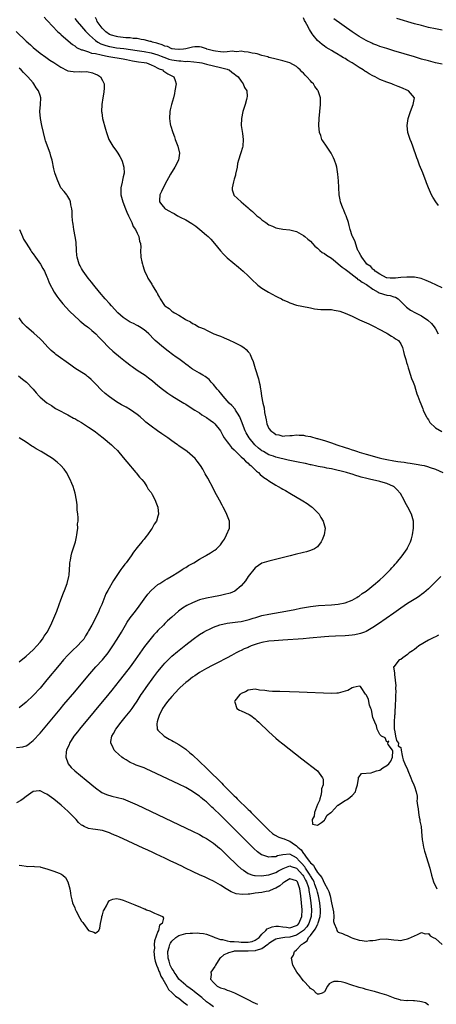
# Model space of a CAD drawing. Units: inches. Extents: x 2628000 to 2631000, y 1494000 to 1497000.
# Drawn here: x 2630289 to 2630409, y 1494180 to 1494463 of the extents above; entities that cross this region are included whole.
import ezdxf

# ---------------------------------------------------------------- set-up
doc = ezdxf.new("R2010")
doc.units = ezdxf.units.IN
doc.header["$MEASUREMENT"] = 0
doc.layers.add('LD26281494_2ft', color=236, linetype='Continuous')

msp = doc.modelspace()

# ---------------------------------------------------------------- linework, layer by layer
at = {"layer": 'LD26281494_2ft'}
for points, elevation in [([(2630296.18, 1494464.18), (2630297, 1494463.34), (2630297.15, 1494463.15), (2630300.08, 1494460.08), (2630301, 1494459.27), (2630301.13, 1494459.13), (2630304.33, 1494456.33), (2630305, 1494455.9), (2630305.48, 1494455.48), (2630307, 1494454.82), (2630307.2, 1494454.8), (2630309, 1494454.2), (2630309.85, 1494453.85), (2630311, 1494453.69), (2630312.65, 1494453.35), (2630313, 1494453.23), (2630314.32, 1494453), (2630314.87, 1494452.87), (2630319, 1494452.17), (2630319.97, 1494451.97), (2630321.65, 1494451.65), (2630323.38, 1494451.38), (2630325, 1494451.15), (2630325.7, 1494451), (2630327, 1494450.51), (2630327.88, 1494450.12), (2630329, 1494449.54), (2630329.34, 1494449.34), (2630330.28, 1494449), (2630330.64, 1494448.64), (2630331, 1494448.44), (2630331.87, 1494447.87), (2630333.6, 1494447), (2630333.94, 1494445.94), (2630334.21, 1494445), (2630333.9, 1494443), (2630333.75, 1494442.25), (2630333.46, 1494441), (2630332.9, 1494439), (2630332.54, 1494437.46), (2630332.41, 1494437), (2630332.29, 1494435), (2630332.56, 1494433.44), (2630332.66, 1494433), (2630332.75, 1494432.75), (2630333.22, 1494431.22), (2630333.27, 1494431), (2630333.75, 1494429.75), (2630333.99, 1494429), (2630334.73, 1494427), (2630335.19, 1494425), (2630334.89, 1494423), (2630333.86, 1494421), (2630332.62, 1494419), (2630332.06, 1494417.94), (2630331.53, 1494417), (2630330.48, 1494415), (2630330.05, 1494413.95), (2630329.56, 1494413), (2630329.41, 1494411.41), (2630329.41, 1494411), (2630330.1, 1494410.1), (2630331, 1494409.08), (2630331.09, 1494409), (2630332.35, 1494408.35), (2630333, 1494407.93), (2630333.64, 1494407.64), (2630334.65, 1494407), (2630334.88, 1494406.88), (2630335, 1494406.8), (2630335.42, 1494406.58), (2630337, 1494405.84), (2630338.79, 1494404.79), (2630339.94, 1494403.94), (2630341.1, 1494403), (2630343, 1494401.42), (2630343.48, 1494401), (2630344.25, 1494400.25), (2630345.3, 1494399), (2630347, 1494396.85), (2630347.9, 1494395.9), (2630349, 1494394.87), (2630352.21, 1494392.21), (2630353.62, 1494391), (2630355, 1494389.71), (2630356.36, 1494388.36), (2630357.38, 1494387.38), (2630357.83, 1494387), (2630359, 1494386.14), (2630360.92, 1494384.92), (2630363, 1494383.79), (2630363.54, 1494383.54), (2630364.61, 1494383), (2630365, 1494382.78), (2630366.25, 1494382.25), (2630367, 1494381.85), (2630369, 1494381.21), (2630372.52, 1494380.52), (2630373, 1494380.41), (2630374.19, 1494380.19), (2630375, 1494380.08), (2630376, 1494380), (2630377, 1494379.99), (2630377.94, 1494379.94), (2630379, 1494379.94), (2630379.8, 1494379.8), (2630381, 1494379.62), (2630381.48, 1494379.48), (2630383, 1494378.95), (2630385, 1494378.03), (2630387.1, 1494377), (2630388.45, 1494376.45), (2630389.85, 1494375.85), (2630391, 1494375.27), (2630391.17, 1494375.17), (2630393, 1494374.18), (2630394.65, 1494373.35), (2630395, 1494373.15), (2630395.31, 1494373), (2630396.31, 1494372.31), (2630397, 1494371.91), (2630397.52, 1494371.52), (2630398.33, 1494371), (2630399, 1494370.11), (2630399.51, 1494369), (2630399.82, 1494367.82), (2630400.02, 1494367), (2630400.49, 1494365.51), (2630400.69, 1494364.69), (2630401, 1494363.93), (2630401.18, 1494363.18), (2630401.39, 1494362.61), (2630402.09, 1494360.09), (2630402.59, 1494359), (2630403, 1494358.03), (2630403.31, 1494357), (2630403.66, 1494355.65), (2630403.93, 1494355), (2630404.55, 1494353.45), (2630404.76, 1494352.76), (2630405, 1494352.31), (2630405.34, 1494351.34), (2630405.52, 1494351), (2630405.92, 1494349.92), (2630406.49, 1494349), (2630406.63, 1494348.63), (2630407, 1494348.13), (2630407.43, 1494347.43), (2630409, 1494345.87), (2630410.82, 1494344.83)], 8136), ([(2630411, 1494386.22), (2630407.71, 1494387.71), (2630407, 1494388.08), (2630406.36, 1494388.36), (2630404.92, 1494388.92), (2630404.41, 1494389), (2630403, 1494389.28), (2630402.76, 1494389.24), (2630401, 1494389.29), (2630400.75, 1494389.25), (2630399, 1494389.15), (2630397.53, 1494389), (2630397, 1494388.97), (2630395.98, 1494389), (2630395, 1494389.06), (2630394.89, 1494389.11), (2630393, 1494390.15), (2630391.65, 1494391), (2630391.37, 1494391.37), (2630391, 1494391.55), (2630390.4, 1494392.4), (2630389.28, 1494393), (2630389, 1494393.33), (2630387.75, 1494395), (2630387.55, 1494395.55), (2630387, 1494396.35), (2630386.82, 1494396.82), (2630386.67, 1494397), (2630386.42, 1494397.58), (2630385.74, 1494399.74), (2630385.08, 1494401), (2630385, 1494401.2), (2630384.39, 1494403), (2630384.16, 1494404.16), (2630383.91, 1494405), (2630383.36, 1494406.64), (2630383.24, 1494407), (2630383, 1494407.55), (2630382.59, 1494408.59), (2630382.41, 1494409), (2630382.03, 1494409.97), (2630381.67, 1494411), (2630381.58, 1494411.58), (2630381.28, 1494413), (2630381.14, 1494415.14), (2630381.05, 1494417), (2630380.87, 1494419), (2630380.56, 1494421), (2630380.35, 1494421.65), (2630379.95, 1494423), (2630379.65, 1494423.65), (2630378.94, 1494425), (2630377.59, 1494427), (2630376.56, 1494428.56), (2630376.3, 1494429), (2630375.93, 1494430.07), (2630375.57, 1494431), (2630375.39, 1494433), (2630375.49, 1494435), (2630375.7, 1494437), (2630375.86, 1494439), (2630375.85, 1494441), (2630375.24, 1494443), (2630375.12, 1494443.12), (2630375, 1494443.3), (2630374.24, 1494444.24), (2630373.81, 1494445), (2630373.37, 1494445.37), (2630373, 1494445.83), (2630371.98, 1494447), (2630371.46, 1494447.46), (2630371, 1494448.08), (2630370.5, 1494448.5), (2630370.05, 1494449), (2630369.48, 1494449.48), (2630369, 1494449.99), (2630367, 1494451.07), (2630365, 1494451.64), (2630362.3, 1494452.3), (2630361, 1494452.63), (2630360.73, 1494452.73), (2630359, 1494453.17), (2630357.62, 1494453.62), (2630357, 1494453.72), (2630356.19, 1494453.81), (2630355, 1494454.14), (2630353.82, 1494454.18), (2630353, 1494454.37), (2630351.77, 1494454.23), (2630351, 1494454.35), (2630350.42, 1494454.42), (2630349, 1494454.2), (2630347.89, 1494454.11), (2630347, 1494454.19), (2630345.61, 1494454.39), (2630345, 1494454.5), (2630343.13, 1494455), (2630343, 1494455.06), (2630341.52, 1494455.52), (2630341, 1494455.63), (2630339.62, 1494455.62), (2630339, 1494455.57), (2630337, 1494455.1), (2630336.37, 1494455), (2630335.12, 1494454.88), (2630335, 1494454.88), (2630333.88, 1494455), (2630333.13, 1494455.13), (2630333, 1494455.13), (2630331.72, 1494455.72), (2630331, 1494455.88), (2630330.24, 1494456.24), (2630329, 1494456.6), (2630328.7, 1494456.7), (2630327.46, 1494457), (2630327, 1494457.19), (2630326.76, 1494457.24), (2630325, 1494457.72), (2630324.19, 1494457.81), (2630323, 1494458.04), (2630321.9, 1494458.1), (2630321, 1494458.25), (2630319.7, 1494458.3), (2630319, 1494458.39), (2630317.45, 1494458.55), (2630317, 1494458.61), (2630315.6, 1494459), (2630315, 1494459.25), (2630314.01, 1494460.01), (2630313, 1494460.9), (2630312.91, 1494461), (2630311.52, 1494463), (2630311.38, 1494463.38), (2630311, 1494464.11)], 8140), ([(2630409.91, 1494409.91), (2630409.13, 1494411), (2630408.29, 1494412.29), (2630407.86, 1494413), (2630406.99, 1494414.99), (2630406.44, 1494416.44), (2630406.25, 1494417), (2630405.75, 1494418.25), (2630405.34, 1494419.34), (2630404.46, 1494421.54), (2630403.92, 1494423), (2630403.7, 1494423.7), (2630402.53, 1494427), (2630402.08, 1494428.08), (2630401.72, 1494429), (2630401.06, 1494431), (2630400.86, 1494433), (2630401.17, 1494435), (2630401.79, 1494437), (2630402.6, 1494439), (2630402.99, 1494441), (2630401.22, 1494443), (2630399, 1494443.93), (2630398.23, 1494444.23), (2630396.82, 1494444.82), (2630396.44, 1494445), (2630395, 1494445.47), (2630393, 1494446.28), (2630391.66, 1494447), (2630391, 1494447.32), (2630389.91, 1494447.91), (2630389, 1494448.48), (2630388.66, 1494448.66), (2630388.18, 1494449), (2630387, 1494449.74), (2630385, 1494451.04), (2630383.72, 1494451.72), (2630383, 1494452.25), (2630382.51, 1494452.51), (2630381.76, 1494453), (2630381.26, 1494453.26), (2630381, 1494453.46), (2630379.85, 1494454.15), (2630379, 1494454.64), (2630378.41, 1494455), (2630377.51, 1494455.51), (2630377, 1494455.85), (2630376.35, 1494456.35), (2630375, 1494457.47), (2630373.8, 1494459), (2630373.44, 1494459.44), (2630372.66, 1494460.66), (2630371.95, 1494462.05), (2630371.43, 1494463), (2630371.29, 1494463.29), (2630371, 1494463.99)], 8142), ([(2630305, 1494463.86), (2630305.66, 1494463), (2630307, 1494461.5), (2630308.14, 1494460.14), (2630309, 1494459.27), (2630309.23, 1494459), (2630311, 1494457.47), (2630311.66, 1494457), (2630312.52, 1494456.52), (2630314, 1494456), (2630315, 1494455.74), (2630315.62, 1494455.62), (2630317, 1494455.41), (2630319.16, 1494455.16), (2630323, 1494454.58), (2630325, 1494454.32), (2630327, 1494453.97), (2630329, 1494453.37), (2630329.94, 1494453), (2630330.67, 1494452.67), (2630331, 1494452.55), (2630332.15, 1494452.15), (2630333, 1494451.9), (2630335, 1494451.59), (2630335.59, 1494451.59), (2630337, 1494451.47), (2630337.49, 1494451.49), (2630339.35, 1494451.35), (2630341, 1494451.12), (2630341.61, 1494451), (2630343, 1494450.64), (2630345, 1494450.15), (2630347, 1494449.75), (2630349, 1494449.23), (2630349.17, 1494449.17), (2630349.57, 1494449), (2630350.35, 1494448.35), (2630351, 1494447.92), (2630351.48, 1494447.48), (2630352.09, 1494447), (2630353, 1494445.72), (2630353.61, 1494445), (2630353.92, 1494443.92), (2630354.59, 1494443), (2630354.7, 1494441.3), (2630354.66, 1494441), (2630354.52, 1494440.52), (2630354.12, 1494439), (2630353.83, 1494438.17), (2630353.48, 1494437), (2630353.07, 1494435), (2630352.99, 1494433), (2630353.34, 1494430.66), (2630353.61, 1494429), (2630353.5, 1494427), (2630353.35, 1494426.65), (2630352.87, 1494425.13), (2630352.81, 1494424.81), (2630352.22, 1494423), (2630351.94, 1494422.06), (2630351.8, 1494421), (2630351.4, 1494419), (2630351.34, 1494418.66), (2630351, 1494417.57), (2630350.88, 1494417.12), (2630350.74, 1494416.74), (2630350.39, 1494415), (2630350.43, 1494414.43), (2630350.88, 1494413), (2630350.93, 1494412.93), (2630351.95, 1494411.95), (2630352.99, 1494411), (2630355, 1494409.29), (2630355.28, 1494409), (2630356.22, 1494408.22), (2630357.51, 1494407), (2630358.34, 1494406.34), (2630359, 1494405.78), (2630360.1, 1494405), (2630361, 1494404.39), (2630361.99, 1494403.99), (2630363, 1494403.48), (2630363.44, 1494403.44), (2630365, 1494403.11), (2630367, 1494402.97), (2630369, 1494402.47), (2630371, 1494401.32), (2630371.34, 1494401), (2630372.23, 1494400.23), (2630373, 1494399.62), (2630373.55, 1494399), (2630374.25, 1494398.25), (2630375, 1494397.67), (2630375.71, 1494397), (2630376.4, 1494396.4), (2630377, 1494396.12), (2630377.64, 1494395.64), (2630379, 1494394.75), (2630380.16, 1494393.84), (2630381, 1494393.16), (2630382.12, 1494392.12), (2630383, 1494391.63), (2630383.78, 1494391), (2630386.31, 1494389), (2630386.65, 1494388.65), (2630387, 1494388.51), (2630387.86, 1494387.86), (2630389.15, 1494387.15), (2630391, 1494385.83), (2630392.51, 1494385), (2630392.8, 1494384.8), (2630395, 1494384.11), (2630395.98, 1494383.98), (2630397, 1494383.59), (2630397.48, 1494383.48), (2630398.25, 1494383), (2630398.66, 1494382.66), (2630399, 1494382.29), (2630400.3, 1494381), (2630400.64, 1494380.64), (2630401.8, 1494379.8), (2630403.28, 1494379), (2630405, 1494378.12), (2630406.85, 1494376.85), (2630407.9, 1494375.9), (2630408.63, 1494375), (2630409, 1494374.38), (2630409.77, 1494373)], 8138), ([(2630411, 1494450.63), (2630409, 1494451.07), (2630407, 1494451.58), (2630405, 1494452.15), (2630403, 1494452.73), (2630397, 1494454.53), (2630395, 1494455.14), (2630393, 1494455.78), (2630392.12, 1494456.12), (2630391, 1494456.52), (2630390.68, 1494456.68), (2630389, 1494457.48), (2630387, 1494458.66), (2630385.61, 1494459.61), (2630385, 1494460.01), (2630379.72, 1494463.72)], 8144), ([(2630411, 1494460.48), (2630409, 1494460.85), (2630407, 1494461.27), (2630405, 1494461.76), (2630403, 1494462.31), (2630397.86, 1494463.86)], 8146), ([(2630288.07, 1494460.07), (2630291, 1494457.33), (2630292.23, 1494456.23), (2630293, 1494455.51), (2630295, 1494453.88), (2630296.68, 1494452.68), (2630297.84, 1494451.84), (2630299, 1494451.1), (2630301, 1494449.77), (2630302.84, 1494448.84), (2630303, 1494448.79), (2630304.52, 1494448.52), (2630305, 1494448.45), (2630306.52, 1494448.52), (2630307, 1494448.49), (2630308.52, 1494448.52), (2630310.17, 1494448.17), (2630311, 1494447.79), (2630311.57, 1494447.57), (2630312.46, 1494447), (2630313, 1494446), (2630313.46, 1494445), (2630313.45, 1494443.45), (2630313.43, 1494443), (2630313.36, 1494442.64), (2630313.09, 1494441), (2630312.81, 1494439), (2630312.74, 1494437), (2630312.77, 1494436.77), (2630313.05, 1494435), (2630313.9, 1494431.9), (2630314.16, 1494431), (2630314.86, 1494429), (2630316.01, 1494427), (2630317, 1494425.62), (2630317.42, 1494425), (2630318.04, 1494424.04), (2630318.54, 1494423), (2630318.68, 1494422.68), (2630319.18, 1494421), (2630319.22, 1494419.22), (2630319.21, 1494419), (2630319.15, 1494418.85), (2630319, 1494418.17), (2630318.76, 1494417.24), (2630318.69, 1494416.69), (2630318.27, 1494415), (2630318.33, 1494414.33), (2630318.33, 1494413), (2630318.89, 1494411), (2630319.69, 1494409), (2630320.03, 1494408.03), (2630320.54, 1494407), (2630321, 1494405.95), (2630321.47, 1494405), (2630321.88, 1494403.88), (2630322.54, 1494403), (2630323, 1494401.94), (2630323.52, 1494401), (2630323.68, 1494399.68), (2630323.99, 1494399), (2630324.08, 1494397.92), (2630324.01, 1494397), (2630324.09, 1494395), (2630324.33, 1494393.67), (2630324.51, 1494393), (2630324.66, 1494392.66), (2630325, 1494391.36), (2630325.09, 1494391.09), (2630325.11, 1494391), (2630325.76, 1494389.76), (2630326.05, 1494389), (2630326.46, 1494388.46), (2630327, 1494387.58), (2630327.25, 1494387.25), (2630327.36, 1494387), (2630327.78, 1494386.22), (2630328.55, 1494385), (2630328.74, 1494384.74), (2630329, 1494384.18), (2630329.47, 1494383.47), (2630329.62, 1494383), (2630330.9, 1494381.1), (2630331, 1494380.98), (2630332.23, 1494380.23), (2630333, 1494379.47), (2630333.34, 1494379.34), (2630333.73, 1494379), (2630335, 1494378.3), (2630336.86, 1494377.14), (2630337.13, 1494377), (2630338.41, 1494376.41), (2630339, 1494375.96), (2630339.69, 1494375.69), (2630340.73, 1494375), (2630341, 1494374.87), (2630342.35, 1494374.35), (2630343, 1494373.99), (2630345.12, 1494373), (2630346.49, 1494372.49), (2630347, 1494372.26), (2630347.92, 1494371.92), (2630349, 1494371.4), (2630349.29, 1494371.29), (2630349.87, 1494371), (2630350.68, 1494370.68), (2630352.03, 1494369.97), (2630353, 1494369.51), (2630353.76, 1494369), (2630354.46, 1494368.46), (2630355, 1494367.76), (2630355.36, 1494367.36), (2630355.57, 1494367), (2630355.96, 1494366.04), (2630356.43, 1494365), (2630357.05, 1494363), (2630357.96, 1494359.96), (2630358.15, 1494359), (2630358.34, 1494358.34), (2630358.53, 1494357), (2630358.65, 1494356.65), (2630358.87, 1494355), (2630359.27, 1494353), (2630359.6, 1494351.6), (2630359.74, 1494350.26), (2630359.97, 1494349), (2630360.18, 1494348.18), (2630360.41, 1494347), (2630361, 1494345.7), (2630361.55, 1494345), (2630362.4, 1494344.4), (2630363, 1494343.95), (2630363.83, 1494343.83), (2630365, 1494343.51), (2630365.57, 1494343.57), (2630367, 1494343.66), (2630367.69, 1494343.69), (2630369, 1494343.84), (2630369.72, 1494343.72), (2630371, 1494343.72), (2630371.57, 1494343.57), (2630373, 1494343.34), (2630374.81, 1494342.81), (2630375, 1494342.79), (2630375.29, 1494342.71), (2630377, 1494342.2), (2630378.19, 1494341.81), (2630379, 1494341.56), (2630380.54, 1494341), (2630383, 1494340.21), (2630383.94, 1494339.94), (2630385, 1494339.54), (2630385.42, 1494339.42), (2630386.5, 1494339), (2630387, 1494338.84), (2630389, 1494338.25), (2630392.8, 1494337.2), (2630393.6, 1494337), (2630395, 1494336.7), (2630397, 1494336.37), (2630398.21, 1494336.21), (2630399, 1494336.08), (2630399.97, 1494335.97), (2630401, 1494335.8), (2630401.72, 1494335.72), (2630403.44, 1494335.44), (2630405.14, 1494335.14), (2630405.77, 1494335), (2630406.76, 1494334.76), (2630407.53, 1494334.47), (2630409, 1494333.99), (2630411.12, 1494333)], 8134), ([(2630407, 1494179.53), (2630406.14, 1494180.14), (2630405, 1494180.46), (2630404.55, 1494180.55), (2630403, 1494180.75), (2630402.73, 1494180.73), (2630401, 1494180.81), (2630400.79, 1494180.79), (2630398.98, 1494180.98), (2630398.87, 1494181), (2630397.44, 1494181.44), (2630395, 1494182.38), (2630393, 1494183), (2630391.44, 1494183.44), (2630391, 1494183.52), (2630389.84, 1494183.84), (2630389, 1494184.01), (2630388.25, 1494184.25), (2630387, 1494184.6), (2630384.6, 1494185.4), (2630383, 1494185.89), (2630381.8, 1494186.2), (2630381, 1494186.3), (2630379.69, 1494186.31), (2630379, 1494186), (2630378.33, 1494185.67), (2630377.86, 1494185), (2630377, 1494183.36), (2630376.32, 1494183), (2630375.36, 1494182.64), (2630375, 1494182.65), (2630374.83, 1494182.83), (2630374.59, 1494183), (2630373.85, 1494183.85), (2630373, 1494184.26), (2630372.68, 1494184.68), (2630371, 1494186.55), (2630370.63, 1494187), (2630369.94, 1494187.94), (2630369.08, 1494189), (2630367.94, 1494191), (2630367.56, 1494193), (2630368.05, 1494193.95), (2630368.39, 1494195), (2630369, 1494195.4), (2630370.41, 1494197), (2630370.81, 1494197.19), (2630371, 1494197.36), (2630372, 1494198), (2630372.45, 1494199), (2630373, 1494199.56), (2630374.06, 1494201), (2630374.48, 1494201.52), (2630375, 1494202.74), (2630375.12, 1494202.88), (2630375.18, 1494203.18), (2630375.76, 1494205), (2630375.83, 1494206.17), (2630375.85, 1494207), (2630375.68, 1494209), (2630375.32, 1494211), (2630375, 1494212.06), (2630374.8, 1494212.8), (2630374.76, 1494213), (2630374.27, 1494214.27), (2630374.02, 1494215), (2630373.69, 1494215.69), (2630373, 1494216.78), (2630372.89, 1494217), (2630371.57, 1494219), (2630371.37, 1494219.37), (2630370.42, 1494220.42), (2630369.86, 1494221), (2630369, 1494221.95), (2630367, 1494222.97), (2630365, 1494222.82), (2630363.52, 1494222.48), (2630363, 1494222.24), (2630361.73, 1494222.27), (2630361, 1494222.14), (2630359.28, 1494222.72), (2630359, 1494222.78), (2630358.85, 1494222.85), (2630357.7, 1494223.7), (2630356.66, 1494224.66), (2630347, 1494234.24), (2630345, 1494236.19), (2630344.57, 1494236.57), (2630343, 1494238.05), (2630342.45, 1494238.46), (2630341.83, 1494239), (2630341.37, 1494239.37), (2630341, 1494239.71), (2630340.21, 1494240.21), (2630339, 1494241.09), (2630337, 1494242.21), (2630335, 1494243.19), (2630327, 1494246.97), (2630325.6, 1494247.6), (2630325, 1494247.85), (2630324.17, 1494248.17), (2630322.7, 1494248.7), (2630321.95, 1494249), (2630321, 1494249.43), (2630319.85, 1494250.15), (2630319, 1494250.66), (2630318.55, 1494251), (2630317.71, 1494251.71), (2630316.68, 1494252.68), (2630316.39, 1494253), (2630315.9, 1494254.1), (2630315.42, 1494255), (2630315.44, 1494255.44), (2630315.73, 1494257), (2630316.23, 1494257.77), (2630316.85, 1494259), (2630318.36, 1494261), (2630319.55, 1494262.45), (2630321, 1494264.23), (2630321.59, 1494265), (2630322.18, 1494265.82), (2630323, 1494267.09), (2630324.17, 1494269), (2630324.5, 1494269.5), (2630325.56, 1494271), (2630327.86, 1494274.14), (2630329, 1494275.67), (2630330.49, 1494277.51), (2630331, 1494278.09), (2630331.44, 1494278.56), (2630333, 1494280.06), (2630334.6, 1494281.4), (2630337, 1494283.31), (2630339.18, 1494285), (2630341, 1494286.3), (2630342.14, 1494287), (2630343, 1494287.47), (2630343.85, 1494287.85), (2630345, 1494288.4), (2630346.87, 1494289.13), (2630349, 1494289.6), (2630352.06, 1494289.94), (2630353, 1494290.07), (2630353.76, 1494290.24), (2630355.35, 1494290.65), (2630356.5, 1494291), (2630357.26, 1494291.25), (2630359, 1494291.76), (2630361, 1494292.19), (2630365.86, 1494293), (2630368.45, 1494293.55), (2630370.12, 1494293.88), (2630371.82, 1494294.18), (2630373, 1494294.38), (2630375.33, 1494294.67), (2630379, 1494294.82), (2630381, 1494295.02), (2630383, 1494295.44), (2630385, 1494296.2), (2630386.37, 1494297), (2630386.75, 1494297.25), (2630387, 1494297.39), (2630387.91, 1494298.09), (2630389, 1494298.83), (2630391.77, 1494301), (2630392.41, 1494301.59), (2630393, 1494302.07), (2630394.09, 1494303), (2630395, 1494303.96), (2630396.07, 1494305), (2630396.48, 1494305.52), (2630397, 1494306.1), (2630397.41, 1494306.59), (2630397.81, 1494307), (2630399.39, 1494309), (2630400.82, 1494311), (2630401, 1494311.31), (2630401.81, 1494313), (2630402.1, 1494313.9), (2630402.38, 1494315), (2630402.71, 1494317), (2630402.68, 1494317.32), (2630402.67, 1494319), (2630402.31, 1494320.31), (2630402.07, 1494321), (2630401.05, 1494323), (2630400.32, 1494324.32), (2630399.98, 1494325), (2630398.91, 1494326.91), (2630398.84, 1494327), (2630398.01, 1494328.01), (2630397, 1494328.92), (2630396.88, 1494329), (2630395, 1494329.79), (2630393.91, 1494330.09), (2630393, 1494330.36), (2630390.87, 1494330.87), (2630390.38, 1494331), (2630389.24, 1494331.24), (2630387.64, 1494331.64), (2630387, 1494331.84), (2630386.09, 1494332.09), (2630385, 1494332.47), (2630384.58, 1494332.58), (2630383.35, 1494333), (2630383, 1494333.09), (2630381.46, 1494333.46), (2630381, 1494333.59), (2630379, 1494334.04), (2630377.72, 1494334.28), (2630377, 1494334.45), (2630375.23, 1494334.77), (2630374.86, 1494334.86), (2630373.21, 1494335.21), (2630373, 1494335.23), (2630371.56, 1494335.56), (2630371, 1494335.64), (2630369.9, 1494335.9), (2630369, 1494336.06), (2630366.59, 1494336.59), (2630363, 1494337.44), (2630362.31, 1494337.69), (2630361, 1494338.12), (2630359.39, 1494339), (2630359, 1494339.24), (2630358.02, 1494340.02), (2630356.97, 1494340.97), (2630355.3, 1494343), (2630354.45, 1494344.45), (2630354.14, 1494345), (2630353.37, 1494347), (2630353.29, 1494347.29), (2630352.75, 1494348.75), (2630352.63, 1494349), (2630351.95, 1494350.05), (2630351.38, 1494351), (2630351.22, 1494351.22), (2630350.28, 1494352.28), (2630349.58, 1494353), (2630347.8, 1494355), (2630347.47, 1494355.47), (2630347, 1494355.99), (2630346.55, 1494356.55), (2630346.12, 1494357), (2630345, 1494358.39), (2630344.38, 1494359), (2630343.76, 1494359.76), (2630342.63, 1494360.63), (2630341.99, 1494361), (2630341, 1494361.62), (2630339, 1494362.8), (2630338.72, 1494363), (2630337.75, 1494363.75), (2630337, 1494364.25), (2630336.59, 1494364.59), (2630335, 1494365.71), (2630334.27, 1494366.27), (2630333.19, 1494367), (2630331.98, 1494367.98), (2630330.56, 1494369), (2630328.2, 1494371), (2630327.62, 1494371.62), (2630326.67, 1494372.67), (2630326.34, 1494373), (2630325.63, 1494373.63), (2630325, 1494374.11), (2630323.68, 1494375), (2630323.23, 1494375.23), (2630323, 1494375.33), (2630321.91, 1494375.91), (2630321, 1494376.34), (2630319, 1494377.64), (2630317.44, 1494379), (2630315.58, 1494381), (2630315, 1494381.68), (2630313.81, 1494383), (2630312.11, 1494385), (2630310.47, 1494387), (2630309.86, 1494387.86), (2630308.9, 1494389), (2630307.44, 1494391), (2630307.29, 1494391.29), (2630307, 1494391.75), (2630306.57, 1494392.57), (2630306.31, 1494393), (2630305.71, 1494395), (2630305.63, 1494395.63), (2630305.52, 1494397), (2630305.39, 1494399.39), (2630305.16, 1494401), (2630304.77, 1494403), (2630304.56, 1494404.56), (2630304.45, 1494405), (2630304.36, 1494405.64), (2630304.29, 1494407), (2630304.28, 1494408.28), (2630304.17, 1494409), (2630303.86, 1494410.14), (2630303.76, 1494411), (2630303.6, 1494411.6), (2630303, 1494412.53), (2630302.84, 1494412.84), (2630302.68, 1494413), (2630301.98, 1494413.98), (2630301, 1494415), (2630300.11, 1494417), (2630299.67, 1494418.33), (2630299.31, 1494419.32), (2630299, 1494420.54), (2630298.51, 1494423), (2630298.15, 1494424.15), (2630297.95, 1494425), (2630296.59, 1494428.59), (2630296.47, 1494429), (2630295.95, 1494431), (2630295.49, 1494433), (2630295.1, 1494435), (2630294.97, 1494437), (2630295.12, 1494439), (2630295.22, 1494441), (2630295, 1494441.66), (2630294.6, 1494443), (2630293.85, 1494443.85), (2630293.24, 1494445), (2630293, 1494445.24), (2630291.48, 1494447), (2630290.22, 1494448.22), (2630289.54, 1494449), (2630289, 1494449.53)], 8132), ([(2630289.04, 1494403), (2630289.9, 1494401), (2630290.26, 1494400.26), (2630291, 1494399.07), (2630292.32, 1494397), (2630292.58, 1494396.58), (2630293, 1494396), (2630293.68, 1494395), (2630295.14, 1494393), (2630295.78, 1494391.78), (2630296.24, 1494391), (2630297, 1494389.35), (2630297.15, 1494389), (2630297.66, 1494387.66), (2630299.09, 1494385), (2630299.8, 1494383.8), (2630300.39, 1494383), (2630301.56, 1494381.56), (2630302.52, 1494380.52), (2630303.51, 1494379.51), (2630305, 1494378.09), (2630306.19, 1494377), (2630306.6, 1494376.6), (2630307, 1494376.31), (2630307.69, 1494375.69), (2630308.68, 1494375), (2630309, 1494374.74), (2630309.91, 1494373.91), (2630311.08, 1494373), (2630311.95, 1494371.95), (2630312.9, 1494371), (2630314.8, 1494369), (2630315.98, 1494367.98), (2630318.17, 1494366.17), (2630319.63, 1494365), (2630320.37, 1494364.37), (2630321, 1494363.93), (2630321.52, 1494363.52), (2630323, 1494362.52), (2630325.31, 1494361), (2630326.27, 1494360.27), (2630327, 1494359.67), (2630327.39, 1494359.39), (2630329, 1494358.04), (2630330.31, 1494357), (2630331.85, 1494355.85), (2630333.05, 1494355.05), (2630335, 1494353.83), (2630336.44, 1494353), (2630337, 1494352.65), (2630338.04, 1494352.04), (2630339.67, 1494351), (2630341, 1494350.14), (2630341.63, 1494349.63), (2630343, 1494348.85), (2630344.04, 1494348.04), (2630345, 1494347.45), (2630345.45, 1494347), (2630347, 1494345.02), (2630347.68, 1494343.68), (2630348.09, 1494343), (2630349, 1494341.81), (2630349.33, 1494341.33), (2630350.22, 1494340.22), (2630351, 1494339.49), (2630351.23, 1494339.23), (2630353, 1494337.51), (2630353.56, 1494337), (2630354.22, 1494336.22), (2630355, 1494335.65), (2630355.33, 1494335.33), (2630355.76, 1494335), (2630357, 1494333.79), (2630357.41, 1494333.41), (2630358.01, 1494333), (2630358.45, 1494332.45), (2630359.58, 1494331.58), (2630360.54, 1494331), (2630361, 1494330.63), (2630363, 1494329.39), (2630363.71, 1494329), (2630364.52, 1494328.52), (2630365, 1494328.21), (2630365.77, 1494327.77), (2630367, 1494327.01), (2630370.79, 1494324.79), (2630372.02, 1494324.02), (2630373.21, 1494323.21), (2630373.48, 1494323), (2630375, 1494321.51), (2630375.45, 1494321), (2630376.01, 1494320.01), (2630376.68, 1494319), (2630377.19, 1494317), (2630376.95, 1494315), (2630376.4, 1494313.6), (2630376.11, 1494313), (2630375, 1494311.61), (2630374.19, 1494311), (2630373, 1494310.48), (2630371.86, 1494310.14), (2630371, 1494309.98), (2630368.61, 1494309.4), (2630367.12, 1494309), (2630361, 1494307.48), (2630359, 1494306.82), (2630357, 1494305.53), (2630355, 1494303.06), (2630354.21, 1494301.79), (2630353, 1494300.32), (2630351.16, 1494298.84), (2630349.78, 1494298.22), (2630348.2, 1494297.8), (2630347, 1494297.52), (2630346.54, 1494297.46), (2630345, 1494297.16), (2630343, 1494296.82), (2630341, 1494296.28), (2630339, 1494295.48), (2630337.35, 1494294.65), (2630336.12, 1494293.88), (2630334.96, 1494293), (2630333, 1494291.29), (2630331.79, 1494290.21), (2630331, 1494289.44), (2630330.57, 1494289), (2630329, 1494287.47), (2630328.58, 1494287), (2630327.8, 1494286.2), (2630327, 1494285.25), (2630325.15, 1494282.85), (2630322.43, 1494279), (2630320.99, 1494277.01), (2630319.24, 1494274.76), (2630317.82, 1494273), (2630315.72, 1494270.28), (2630314.83, 1494269.17), (2630306.35, 1494259), (2630305.77, 1494258.23), (2630304.78, 1494257), (2630303.47, 1494255), (2630303.35, 1494254.65), (2630302.61, 1494253), (2630302.52, 1494252.52), (2630302.39, 1494251), (2630303, 1494249.28), (2630303.12, 1494249), (2630303.99, 1494247.99), (2630305.03, 1494247), (2630308.29, 1494244.29), (2630311, 1494242.08), (2630312.82, 1494240.82), (2630314.19, 1494240.19), (2630315.74, 1494239.74), (2630317.36, 1494239.36), (2630318.93, 1494238.93), (2630321, 1494238.11), (2630323, 1494237.19), (2630339, 1494229.65), (2630341, 1494228.66), (2630342.04, 1494228.04), (2630343, 1494227.54), (2630343.3, 1494227.3), (2630345, 1494226.16), (2630346.71, 1494224.71), (2630347, 1494224.5), (2630347.76, 1494223.76), (2630349, 1494222.65), (2630351.85, 1494219.85), (2630353, 1494218.78), (2630353.63, 1494218.37), (2630355, 1494217.41), (2630356.32, 1494217), (2630356.86, 1494216.86), (2630357, 1494216.85), (2630358.79, 1494216.79), (2630361, 1494217.04), (2630362.45, 1494217.55), (2630363, 1494217.68), (2630363.79, 1494218.21), (2630365.11, 1494218.89), (2630367, 1494219.64), (2630367.44, 1494219.44), (2630369, 1494219), (2630370.78, 1494217), (2630371, 1494216.68), (2630371.56, 1494215.56), (2630371.86, 1494215), (2630372.28, 1494213.72), (2630372.47, 1494213), (2630372.53, 1494212.53), (2630372.84, 1494211), (2630373.1, 1494209), (2630373.27, 1494207), (2630373.19, 1494205), (2630372.53, 1494203), (2630371.94, 1494202.06), (2630371, 1494200.97), (2630369, 1494199.66), (2630367, 1494199.12), (2630365.56, 1494199), (2630365, 1494198.93), (2630363.37, 1494198.63), (2630363, 1494198.5), (2630362.07, 1494197.93), (2630361, 1494197.24), (2630360.73, 1494197), (2630359, 1494195.77), (2630357.27, 1494195.27), (2630357, 1494195.15), (2630355, 1494195.04), (2630353, 1494195.09), (2630351, 1494195.04), (2630350.77, 1494195), (2630349.39, 1494194.61), (2630349, 1494194.41), (2630348.01, 1494193.99), (2630347, 1494193.13), (2630346.91, 1494193.09), (2630346.84, 1494193), (2630345.56, 1494191), (2630345.41, 1494190.59), (2630344.27, 1494189), (2630344.31, 1494188.31), (2630344.2, 1494187), (2630345, 1494186.02), (2630346.06, 1494185), (2630346.69, 1494184.69), (2630347, 1494184.52), (2630348.17, 1494184.17), (2630349, 1494183.86), (2630349.66, 1494183.66), (2630351.05, 1494183.05), (2630353, 1494182.13), (2630355.12, 1494181), (2630356.4, 1494180.4), (2630357, 1494180.08), (2630357.74, 1494179.74)], 8130), ([(2630288.22, 1494253.78), (2630290.07, 1494253.93), (2630291, 1494254.25), (2630291.49, 1494254.51), (2630292.05, 1494255), (2630293, 1494255.72), (2630295, 1494257.91), (2630300.78, 1494264.78), (2630301.88, 1494266.12), (2630305, 1494269.81), (2630308.27, 1494273.73), (2630309.36, 1494275), (2630311.13, 1494277), (2630313.04, 1494279), (2630314.69, 1494281), (2630316.03, 1494283), (2630317.28, 1494285), (2630318.47, 1494287), (2630319.62, 1494289), (2630320.14, 1494289.86), (2630321, 1494291.11), (2630322.48, 1494293), (2630323.57, 1494294.43), (2630325, 1494296.5), (2630326.05, 1494297.95), (2630327, 1494299.03), (2630329, 1494300.69), (2630329.51, 1494301), (2630330.4, 1494301.6), (2630331, 1494301.94), (2630331.65, 1494302.35), (2630332.84, 1494303), (2630335, 1494304.4), (2630336.03, 1494305), (2630336.59, 1494305.41), (2630337, 1494305.64), (2630337.82, 1494306.18), (2630339.34, 1494307), (2630341, 1494308.03), (2630342.73, 1494309), (2630343, 1494309.18), (2630344.19, 1494309.81), (2630345, 1494310.41), (2630345.39, 1494310.61), (2630345.91, 1494311), (2630347, 1494312.16), (2630347.64, 1494313), (2630348.19, 1494313.81), (2630348.81, 1494315), (2630349.64, 1494317), (2630349.6, 1494317.6), (2630349.65, 1494319), (2630349.41, 1494319.41), (2630348.86, 1494320.86), (2630348.83, 1494321), (2630347.84, 1494323), (2630347.54, 1494323.54), (2630346.79, 1494325), (2630345.45, 1494327.45), (2630345, 1494328.32), (2630343.34, 1494331.34), (2630342.65, 1494332.65), (2630341.92, 1494333.92), (2630341.28, 1494335), (2630340.29, 1494336.29), (2630339.7, 1494337), (2630337.41, 1494339), (2630337, 1494339.29), (2630335.97, 1494339.97), (2630335, 1494340.72), (2630334.83, 1494340.83), (2630334.61, 1494341), (2630333.63, 1494341.63), (2630333, 1494342.14), (2630331.84, 1494343), (2630330.11, 1494344.11), (2630328.89, 1494345), (2630327, 1494346.32), (2630325.52, 1494347.52), (2630325, 1494347.97), (2630323.86, 1494349), (2630323, 1494349.71), (2630321.07, 1494351.07), (2630319.79, 1494351.79), (2630318.48, 1494352.48), (2630317, 1494353.38), (2630315, 1494354.82), (2630313.8, 1494355.8), (2630312.73, 1494356.73), (2630311, 1494358.57), (2630309.79, 1494359.79), (2630309, 1494360.47), (2630308.7, 1494360.7), (2630308.29, 1494361), (2630305.06, 1494363.06), (2630303.88, 1494363.88), (2630299.55, 1494367), (2630299.24, 1494367.24), (2630298.17, 1494368.17), (2630297.31, 1494369), (2630295.47, 1494371), (2630295, 1494371.48), (2630293.18, 1494373.18), (2630291.14, 1494375), (2630290.07, 1494376.07), (2630289.39, 1494377), (2630289, 1494377.6)], 8128), ([(2630288.81, 1494360.81), (2630289.93, 1494359.93), (2630291.06, 1494359), (2630292.98, 1494357), (2630293.92, 1494355.92), (2630294.75, 1494355), (2630295, 1494354.75), (2630297, 1494353.11), (2630298.28, 1494352.28), (2630299.47, 1494351.47), (2630301, 1494350.65), (2630302.05, 1494350.05), (2630303, 1494349.6), (2630304.68, 1494348.68), (2630305, 1494348.53), (2630305.94, 1494347.94), (2630307, 1494347.36), (2630307.21, 1494347.21), (2630309, 1494346.09), (2630310.63, 1494345), (2630311, 1494344.72), (2630311.95, 1494343.95), (2630313.18, 1494343), (2630315.57, 1494341), (2630316.32, 1494340.32), (2630317.31, 1494339.31), (2630319, 1494337.35), (2630320.05, 1494336.05), (2630322.63, 1494333), (2630322.77, 1494332.77), (2630323, 1494332.51), (2630323.66, 1494331.66), (2630324.37, 1494331), (2630325, 1494330.18), (2630325.77, 1494329), (2630326.2, 1494328.2), (2630327, 1494327.21), (2630327.3, 1494326.7), (2630328.23, 1494325), (2630328.4, 1494324.4), (2630328.99, 1494323), (2630329.14, 1494321), (2630329, 1494320.39), (2630328.58, 1494319), (2630327.93, 1494318.07), (2630327.33, 1494317), (2630327, 1494316.59), (2630325.94, 1494315), (2630325.51, 1494314.49), (2630325, 1494313.83), (2630324.63, 1494313.37), (2630324.35, 1494313), (2630323, 1494311.37), (2630321.94, 1494310.06), (2630321.23, 1494309), (2630319.79, 1494307), (2630319.44, 1494306.56), (2630319, 1494305.93), (2630318.59, 1494305.41), (2630318.32, 1494305), (2630316.14, 1494301.86), (2630314.51, 1494299), (2630314, 1494298), (2630312.77, 1494295), (2630312.24, 1494293.76), (2630311.95, 1494293), (2630311.03, 1494291), (2630309.9, 1494289), (2630309, 1494287.39), (2630308.8, 1494287), (2630308.11, 1494285.89), (2630307.59, 1494285), (2630307, 1494284.27), (2630305.81, 1494283), (2630304.34, 1494281.66), (2630303.67, 1494281), (2630303, 1494280.31), (2630301.81, 1494279), (2630300.52, 1494277.48), (2630297, 1494273.25), (2630295, 1494270.89), (2630293, 1494268.72), (2630291, 1494266.83), (2630289, 1494265.19)], 8126), ([(2630289, 1494278.42), (2630291, 1494280.02), (2630293, 1494281.85), (2630294.07, 1494283), (2630295, 1494284.09), (2630295.72, 1494285), (2630296.21, 1494285.79), (2630297.07, 1494287), (2630298.11, 1494289), (2630299.01, 1494290.99), (2630299.82, 1494293), (2630300.55, 1494295), (2630301, 1494296.32), (2630301.72, 1494298.28), (2630302.04, 1494299), (2630302.81, 1494301), (2630303.31, 1494303), (2630303.37, 1494303.37), (2630303.52, 1494305), (2630303.55, 1494306.45), (2630303.62, 1494307), (2630303.76, 1494307.76), (2630303.93, 1494309), (2630304.17, 1494309.83), (2630305.19, 1494313), (2630305.5, 1494314.5), (2630305.62, 1494315), (2630305.75, 1494315.75), (2630305.86, 1494317), (2630305.84, 1494318.16), (2630305.95, 1494319), (2630305.98, 1494319.98), (2630305.89, 1494321), (2630305.75, 1494322.25), (2630305.72, 1494323), (2630305.66, 1494323.66), (2630305.47, 1494325), (2630305.09, 1494327), (2630304.51, 1494329), (2630304.18, 1494329.82), (2630303.68, 1494331), (2630302.59, 1494333), (2630301.92, 1494333.92), (2630301.03, 1494335), (2630299.96, 1494335.96), (2630298.63, 1494337), (2630295.33, 1494339), (2630293.85, 1494339.85), (2630293, 1494340.4), (2630292.63, 1494340.63), (2630291, 1494341.75), (2630289, 1494343.01)], 8124), ([(2630410.6, 1494303), (2630407, 1494299.49), (2630405.68, 1494298.32), (2630405, 1494297.8), (2630404.54, 1494297.46), (2630403.84, 1494297), (2630401, 1494295.21), (2630399, 1494293.86), (2630397, 1494292.49), (2630392.59, 1494289.41), (2630391, 1494288.35), (2630389, 1494287.18), (2630388.6, 1494287), (2630387.42, 1494286.58), (2630387, 1494286.47), (2630385.79, 1494286.21), (2630385, 1494286.1), (2630384, 1494286), (2630383, 1494285.94), (2630380.16, 1494285.84), (2630378.26, 1494285.74), (2630377, 1494285.65), (2630372.75, 1494285.25), (2630370.9, 1494285.1), (2630365, 1494284.65), (2630362.5, 1494284.5), (2630361, 1494284.37), (2630359, 1494284.04), (2630357.61, 1494283.61), (2630357, 1494283.44), (2630355.9, 1494283), (2630355.27, 1494282.73), (2630355, 1494282.6), (2630353.85, 1494282.15), (2630353, 1494281.67), (2630352.5, 1494281.5), (2630351.59, 1494281), (2630350.23, 1494280.23), (2630349, 1494279.58), (2630345.98, 1494278.02), (2630345, 1494277.55), (2630344.65, 1494277.35), (2630343, 1494276.49), (2630341, 1494275.33), (2630339.61, 1494274.39), (2630339, 1494274), (2630337.69, 1494273), (2630337, 1494272.46), (2630335.39, 1494271), (2630335, 1494270.62), (2630333, 1494268.47), (2630331.79, 1494267), (2630331, 1494265.96), (2630330.35, 1494265), (2630329.34, 1494263), (2630329.3, 1494262.7), (2630329, 1494261.85), (2630328.82, 1494261.18), (2630328.73, 1494261), (2630328.66, 1494260.66), (2630328.8, 1494259), (2630329, 1494258.7), (2630330.75, 1494257), (2630332.19, 1494256.19), (2630333, 1494255.79), (2630333.49, 1494255.49), (2630335, 1494254.65), (2630337, 1494253.29), (2630338.23, 1494252.23), (2630339, 1494251.62), (2630341, 1494249.76), (2630343, 1494247.8), (2630343.42, 1494247.42), (2630343.81, 1494247), (2630347, 1494243.83), (2630347.43, 1494243.43), (2630347.83, 1494243), (2630351, 1494239.85), (2630351.44, 1494239.44), (2630351.86, 1494239), (2630355, 1494235.88), (2630355.45, 1494235.45), (2630355.88, 1494235), (2630359, 1494231.9), (2630359.46, 1494231.46), (2630359.91, 1494231), (2630361, 1494229.93), (2630362.07, 1494229), (2630362.58, 1494228.58), (2630363.86, 1494227.86), (2630365, 1494227.57), (2630365.38, 1494227.38), (2630366.3, 1494227), (2630367, 1494226.8), (2630367.71, 1494226.29), (2630369, 1494225.4), (2630369.38, 1494225), (2630370.28, 1494224.28), (2630371, 1494223.21), (2630371.13, 1494223.13), (2630371.18, 1494223), (2630371.53, 1494222.47), (2630372.65, 1494221), (2630372.82, 1494220.82), (2630373, 1494220.48), (2630373.84, 1494219.84), (2630374.2, 1494219), (2630375, 1494217.74), (2630375.64, 1494217), (2630376.3, 1494216.3), (2630377, 1494214.54), (2630377.94, 1494213), (2630378.29, 1494212.29), (2630378.62, 1494211), (2630379, 1494209), (2630379.61, 1494206.39), (2630379.73, 1494205), (2630379.64, 1494203.64), (2630379.86, 1494203), (2630380.52, 1494201.48), (2630380.57, 1494201), (2630380.75, 1494200.75), (2630381, 1494200.56), (2630382.18, 1494200.18), (2630383, 1494199.73), (2630383.58, 1494199.58), (2630384.7, 1494199), (2630385.18, 1494198.82), (2630387, 1494198.26), (2630387.9, 1494198.1), (2630389, 1494197.98), (2630390.11, 1494198.11), (2630391, 1494198.15), (2630391.74, 1494198.27), (2630393, 1494198.5), (2630395, 1494198.58), (2630395.51, 1494198.49), (2630397, 1494198.32), (2630398.26, 1494198.26), (2630399, 1494198.15), (2630399.71, 1494198.29), (2630401, 1494198.61), (2630401.26, 1494198.74), (2630403.88, 1494199.88), (2630405, 1494200.41), (2630406.09, 1494200.09), (2630407, 1494200.15), (2630407.46, 1494199.46), (2630408.4, 1494199), (2630409, 1494198.66), (2630411, 1494196.97)], 8134), ([(2630409.92, 1494286.08), (2630409, 1494285.68), (2630408.55, 1494285.45), (2630407.58, 1494285), (2630407, 1494284.69), (2630404.22, 1494283), (2630403.56, 1494282.44), (2630403, 1494282.03), (2630402.43, 1494281.57), (2630401.41, 1494281), (2630401, 1494280.54), (2630399.59, 1494279.59), (2630399, 1494279.15), (2630398.6, 1494279), (2630397, 1494277.03), (2630396.96, 1494277), (2630397.2, 1494275.19), (2630397.19, 1494274.81), (2630397.56, 1494271.56), (2630397.52, 1494271), (2630397.58, 1494269.58), (2630397.52, 1494269), (2630397.54, 1494267.54), (2630397.46, 1494267), (2630397.39, 1494266.61), (2630397.27, 1494263.27), (2630397.24, 1494263), (2630397.13, 1494261), (2630397.11, 1494259.11), (2630397.12, 1494259), (2630397.19, 1494258.81), (2630397.51, 1494257), (2630397.79, 1494255.79), (2630398.38, 1494255), (2630398.26, 1494254.26), (2630399, 1494253.74), (2630399.11, 1494253), (2630399.44, 1494251.44), (2630399.49, 1494251), (2630399.76, 1494250.24), (2630400.24, 1494249), (2630401, 1494247.4), (2630401.1, 1494247.1), (2630401.9, 1494245), (2630402.19, 1494244.19), (2630402.79, 1494243), (2630403, 1494242.46), (2630403.48, 1494241), (2630403.77, 1494239.77), (2630403.71, 1494239), (2630403.61, 1494238.39), (2630403.82, 1494237), (2630404.06, 1494236.06), (2630404.09, 1494235), (2630404.35, 1494233.65), (2630404.5, 1494233), (2630404.56, 1494232.56), (2630404.87, 1494231), (2630405, 1494229.55), (2630405.17, 1494227.17), (2630405.28, 1494226.72), (2630405.6, 1494225), (2630405.86, 1494223.86), (2630406.14, 1494223), (2630406.31, 1494222.31), (2630407.38, 1494219), (2630407.9, 1494217), (2630408.46, 1494215), (2630409.39, 1494213)], 8136), ([(2630345, 1494179.03), (2630343.85, 1494179.85), (2630343, 1494180.49), (2630341.69, 1494181.69), (2630340.05, 1494183), (2630339.48, 1494183.48), (2630339, 1494183.81), (2630338.33, 1494184.33), (2630337.33, 1494185), (2630337, 1494185.27), (2630335, 1494187.03), (2630334.24, 1494188.24), (2630333.67, 1494189), (2630333.46, 1494189.46), (2630333, 1494190.06), (2630332.55, 1494191), (2630332.2, 1494192.2), (2630331.94, 1494193), (2630331.87, 1494195), (2630332.23, 1494196.23), (2630332.44, 1494197), (2630332.62, 1494197.38), (2630333, 1494197.89), (2630334.15, 1494199), (2630335, 1494199.56), (2630337, 1494200.13), (2630338.27, 1494200.27), (2630339, 1494200.27), (2630340.31, 1494200.31), (2630341, 1494200.24), (2630342.15, 1494200.15), (2630343, 1494199.98), (2630345, 1494199.23), (2630345.41, 1494199), (2630347, 1494198.44), (2630347.59, 1494198.41), (2630349, 1494198.02), (2630349.84, 1494197.84), (2630351, 1494197.81), (2630352.28, 1494197.72), (2630353, 1494197.66), (2630354.38, 1494197.62), (2630355, 1494197.65), (2630356.14, 1494197.86), (2630357, 1494198.18), (2630358.19, 1494199), (2630359, 1494199.92), (2630360.11, 1494201), (2630360.53, 1494201.47), (2630361, 1494201.68), (2630361.94, 1494202.06), (2630363, 1494202.25), (2630363.78, 1494202.22), (2630365, 1494202.04), (2630366.04, 1494201.96), (2630367, 1494201.82), (2630369, 1494202.43), (2630369.31, 1494202.68), (2630369.64, 1494203), (2630370.54, 1494205), (2630370.58, 1494207), (2630370.17, 1494211), (2630369.89, 1494213), (2630369.22, 1494215), (2630369, 1494215.34), (2630367, 1494215.91), (2630365.55, 1494215), (2630365, 1494214.61), (2630364.1, 1494213.9), (2630363, 1494213.21), (2630362.45, 1494213), (2630361, 1494212.35), (2630360.23, 1494212.23), (2630359, 1494211.98), (2630357, 1494211.74), (2630355.52, 1494211.52), (2630355, 1494211.49), (2630353.34, 1494211.34), (2630351.56, 1494211.56), (2630350.13, 1494212.13), (2630348.71, 1494213), (2630347, 1494214.09), (2630345, 1494215.18), (2630343.8, 1494215.8), (2630342.46, 1494216.46), (2630341.21, 1494217), (2630339, 1494218.06), (2630336.97, 1494219), (2630335.66, 1494219.66), (2630335, 1494219.95), (2630334.3, 1494220.3), (2630332.73, 1494221), (2630331, 1494221.83), (2630328.48, 1494223), (2630327.48, 1494223.48), (2630326.12, 1494224.12), (2630324.75, 1494224.75), (2630319, 1494227.42), (2630317.89, 1494227.89), (2630317, 1494228.31), (2630316.49, 1494228.49), (2630315.43, 1494229), (2630315, 1494229.18), (2630313, 1494229.8), (2630311, 1494230.12), (2630310.18, 1494230.18), (2630309, 1494230.4), (2630307.75, 1494231), (2630307.23, 1494231.23), (2630307, 1494231.38), (2630306.12, 1494232.12), (2630305.42, 1494233), (2630305, 1494233.38), (2630303.24, 1494235.24), (2630303, 1494235.43), (2630302.19, 1494236.19), (2630301.12, 1494237.12), (2630299, 1494238.82), (2630297, 1494240.27), (2630296.46, 1494240.46), (2630295, 1494241.22), (2630294.76, 1494241.24), (2630293, 1494241.07), (2630291, 1494239.66), (2630290.16, 1494239), (2630289.5, 1494238.5), (2630288.22, 1494237.78)], 8128), ([(2630289, 1494219.85), (2630289.71, 1494219.71), (2630291, 1494219.55), (2630291.5, 1494219.5), (2630293, 1494219.53), (2630293.41, 1494219.41), (2630295, 1494219.33), (2630295.22, 1494219.22), (2630297, 1494218.8), (2630297.28, 1494218.72), (2630299, 1494218.15), (2630300.47, 1494217.53), (2630301, 1494217.34), (2630301.55, 1494217), (2630302.31, 1494216.31), (2630303.05, 1494215.05), (2630303.57, 1494213), (2630303.8, 1494211.8), (2630303.92, 1494211), (2630304.18, 1494209.82), (2630304.39, 1494209), (2630305, 1494207.51), (2630305.16, 1494207.16), (2630305.21, 1494207), (2630305.41, 1494206.59), (2630306.52, 1494204.52), (2630307, 1494203.69), (2630307.35, 1494203.35), (2630307.53, 1494203), (2630309, 1494200.97), (2630310.51, 1494200.51), (2630311, 1494200.23), (2630311.92, 1494201), (2630312.28, 1494201.72), (2630312.46, 1494203), (2630312.79, 1494204.79), (2630312.84, 1494205), (2630313, 1494205.48), (2630313.34, 1494206.66), (2630313.5, 1494207), (2630314.13, 1494208.13), (2630314.55, 1494209), (2630314.7, 1494209.3), (2630315, 1494209.61), (2630315.95, 1494210.05), (2630317, 1494210.23), (2630318, 1494210), (2630319, 1494209.71), (2630322.36, 1494208.36), (2630323, 1494208.09), (2630323.81, 1494207.81), (2630325, 1494207.27), (2630325.22, 1494207.22), (2630325.72, 1494207), (2630326.65, 1494206.65), (2630327, 1494206.47), (2630328.02, 1494205.98), (2630329, 1494205.65), (2630330.27, 1494205), (2630330.6, 1494204.6), (2630330.17, 1494203), (2630329.46, 1494202.54), (2630329.13, 1494201), (2630329, 1494200.7), (2630327.97, 1494198.03), (2630327.94, 1494197), (2630327.96, 1494195.96), (2630327.83, 1494195), (2630327.9, 1494194.1), (2630328.01, 1494193), (2630328.17, 1494192.17), (2630328.57, 1494191), (2630329, 1494190.11), (2630329.29, 1494189.29), (2630329.43, 1494189), (2630329.86, 1494187.86), (2630330.41, 1494187), (2630331.53, 1494185), (2630332.05, 1494184.05), (2630333.06, 1494183.06), (2630334.08, 1494182.08), (2630335, 1494181.47), (2630335.64, 1494181), (2630336.38, 1494180.38), (2630337, 1494179.92), (2630337.5, 1494179.5)], 8126)]:
    msp.add_lwpolyline(points, dxfattribs=dict(at, elevation=elevation))
at = {"layer": 'LD26281494_2ft', "elevation": 8136}
msp.add_lwpolyline([(2630390.57, 1494264.57), (2630390.38, 1494265), (2630390.01, 1494265.99), (2630389.79, 1494267), (2630389.7, 1494267.7), (2630389, 1494268.93), (2630388.98, 1494268.98), (2630388.84, 1494269.16), (2630387.6, 1494271), (2630387.37, 1494271.37), (2630387, 1494271.42), (2630385.27, 1494271), (2630385.05, 1494270.95), (2630385, 1494270.96), (2630383.8, 1494270.2), (2630383, 1494269.97), (2630381.62, 1494269.62), (2630381, 1494269.42), (2630380.61, 1494269.39), (2630379, 1494269.34), (2630369.69, 1494269.69), (2630364.15, 1494269.85), (2630363, 1494269.86), (2630362.08, 1494269.92), (2630361, 1494269.96), (2630359.87, 1494270.13), (2630358.3, 1494270.3), (2630357, 1494270.53), (2630355.66, 1494270.34), (2630355, 1494270.31), (2630354.23, 1494269.77), (2630353, 1494269.32), (2630352.84, 1494269.16), (2630352.58, 1494269), (2630351.19, 1494267.19), (2630351.07, 1494267), (2630351.18, 1494266.82), (2630351.74, 1494265), (2630352.5, 1494264.5), (2630353, 1494264.31), (2630355.3, 1494263.3), (2630355.74, 1494263), (2630357, 1494262.02), (2630357.55, 1494261.55), (2630358.13, 1494261), (2630361, 1494258.25), (2630363, 1494256.46), (2630363.79, 1494255.79), (2630365, 1494254.76), (2630370.48, 1494250.48), (2630375.01, 1494247.01), (2630376.47, 1494245), (2630376.65, 1494244.65), (2630376.6, 1494243), (2630376.16, 1494241.84), (2630376.19, 1494241), (2630375.94, 1494239.94), (2630375.65, 1494239), (2630375.56, 1494238.44), (2630375, 1494237.31), (2630374.11, 1494235), (2630374.06, 1494233.94), (2630373.47, 1494233), (2630373.61, 1494231.61), (2630375, 1494231.39), (2630376.16, 1494232.16), (2630377, 1494232.83), (2630377.16, 1494233), (2630377.79, 1494234.21), (2630378.85, 1494235), (2630379, 1494235.15), (2630380.79, 1494237), (2630380.86, 1494237.14), (2630381, 1494237.16), (2630381.37, 1494237.37), (2630383, 1494238.45), (2630383.35, 1494238.65), (2630383.88, 1494239), (2630385, 1494239.93), (2630385.92, 1494241), (2630386.12, 1494241.88), (2630386.5, 1494243), (2630386.84, 1494244.84), (2630386.82, 1494245), (2630386.83, 1494245.17), (2630387, 1494245.27), (2630387.74, 1494246.26), (2630390.49, 1494246.49), (2630391, 1494246.65), (2630391.28, 1494246.72), (2630392.04, 1494247), (2630393, 1494247.26), (2630393.87, 1494247.87), (2630395, 1494248.53), (2630395.62, 1494249), (2630396.18, 1494249.82), (2630396.68, 1494251), (2630396.74, 1494252.74), (2630396.62, 1494253), (2630395.41, 1494254.59), (2630395.33, 1494255), (2630395.55, 1494255.55), (2630395, 1494255.3), (2630394.56, 1494256.56), (2630393.45, 1494257), (2630393, 1494257.51), (2630392.22, 1494259), (2630392, 1494260), (2630391.54, 1494261), (2630391, 1494262.4)], close=True, dxfattribs=at)

doc.saveas('drawing.dxf')
